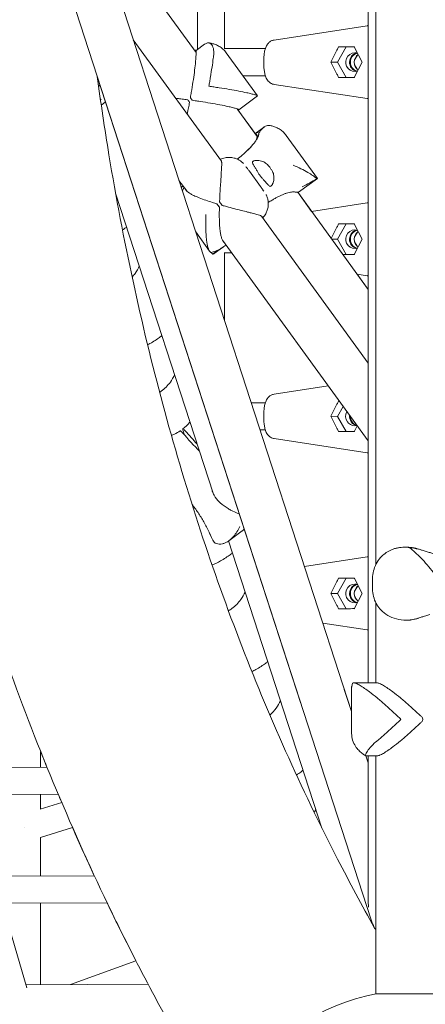
# Model space of a CAD drawing. Units: millimetres. Extents: x -7985 to 9004, y -10291 to 3057.
# Drawn here: x 3906 to 4145, y -711 to -132 of the extents above; entities that cross this region are included whole.
import ezdxf

# ---------------------------------------------------------------- set-up
doc = ezdxf.new("R2010")
doc.units = ezdxf.units.MM
doc.layers.add('BEM', color=7, linetype='Continuous')

# ---------------------------------------------------------------- blocks, each defined once
blk = doc.blocks.new('A$C1f1d8add')
at = {"lineweight": 0}
for p, q in [((4101.36, -538.93), (3920.56, 17.59)), ((4112.94, -661.63), (3892.58, 16.66)), ((4111.24, -71.52), (4111.23, -522.14)), ((4115.64, -452.62), (4115.64, -71.52)), ((4010.66, -149.02), (4010.66, -78.69)), ((4009.86, -150.83), (3962.13, -85.14)), ((4026.66, -148.57), (4026.66, -86.54)), ((4055.78, -143.48), (4110.62, -135.05)), ((4111.24, -135.01), (4111.07, -135.01)), ((4024.75, -214.8), (3972.84, -143.35)), ((4008.8, -149.37), (4010.35, -149.24)), ((4009.9, -149.57), (4014.84, -145.98)), ((4026.41, -148.57), (4050.64, -148.55)), ((4089.14, -156.51), (4092.79, -149.42)), ((4098.23, -147.52), (4093.2, -156.53)), ((4093.81, -147.5), (4098.23, -147.52)), ((4103.06, -147.52), (4098.23, -147.52)), ((4103.21, -147.82), (4107.67, -156.49)), ((4046.06, -176.37), (4027.65, -151.02)), ((4049.72, -157.4), (4049.72, -155.68)), ((4089.14, -156.51), (4093.2, -156.53)), ((4092.79, -163.58), (4089.14, -156.51)), ((4093.2, -156.53), (4098.21, -165.5)), ((4104.86, -152.38), (4103.18, -155.17)), ((4107.67, -156.49), (4103.21, -165.17)), ((4103.2, -158.01), (4104.79, -160.66)), ((3951.58, -165.04), (4071.56, -534.26)), ((4037.48, -164.56), (4050.64, -164.55)), ((3952.26, -169.99), (3953.48, -170.87)), ((4055.8, -169.62), (4110.64, -177.97)), ((4006.47, -177.48), (4007.58, -178.99)), ((4034.93, -184.53), (4046.06, -176.45)), ((4111.24, -178.01), (4111.08, -178.01)), ((3955.21, -180.85), (3953.95, -181.77)), ((4045.8, -200.3), (4033.96, -184.01)), ((4045.15, -199.41), (4034.38, -184.59)), ((4050.13, -194.59), (4045.19, -198.18)), ((4062.94, -199.63), (4081.36, -224.98)), ((4004.3, -232.41), (3999.74, -226.13)), ((4041.28, -220.75), (4047.79, -229.71)), ((4081.35, -225.06), (4070.22, -233.14)), ((4002.15, -229.45), (4001.12, -230.2)), ((4019.84, -410.33), (3962.41, -233.6)), ((4077.84, -244.4), (4069.7, -233.19)), ((4111.24, -290.37), (4069.7, -233.19)), ((4022.09, -239.98), (4023.57, -242.02)), ((4077.84, -244.4), (4110.62, -239.35)), ((4111.24, -239.31), (4111.07, -239.31)), ((4111.24, -333.83), (4048.35, -247.27)), ((4089.4, -260.31), (4092.79, -253.73)), ((4098.23, -251.83), (4093.2, -260.83)), ((4093.81, -251.81), (4098.23, -251.83)), ((4103.06, -251.83), (4098.23, -251.83)), ((4103.21, -252.13), (4107.67, -260.8)), ((4017.82, -267.81), (4009.61, -256.51)), ((4089.77, -260.82), (4093.2, -260.83)), ((4093.2, -260.83), (4098.21, -269.81)), ((4104.86, -256.69), (4103.18, -259.48)), ((4107.67, -260.8), (4103.21, -269.48)), ((4026.24, -265.1), (4020.45, -269.3)), ((4111.24, -379.59), (4025.4, -261.46)), ((4027.43, -264.24), (4026.24, -265.1)), ((4103.2, -262.32), (4104.79, -264.97)), ((4026.41, -268.88), (4030.79, -268.87)), ((4026.66, -308.98), (4026.66, -268.88)), ((4111.24, -290.37), (4104.7, -281.37)), ((4104.7, -281.37), (4110.64, -282.28)), ((4111.24, -282.32), (4111.08, -282.31)), ((4055.78, -352.09), (4087.69, -347.19)), ((4042.31, -357.17), (4050.64, -357.17)), ((4089.14, -365.12), (4092.79, -358.04)), ((4096.48, -359.28), (4093.2, -365.14)), ((4093.81, -356.12), (4094.18, -356.12)), ((4049.72, -366.02), (4049.72, -364.3)), ((4089.14, -365.12), (4093.2, -365.14)), ((4092.79, -372.2), (4089.14, -365.12)), ((4093.2, -365.14), (4098.21, -374.11)), ((4104.79, -370.72), (4103.21, -373.78)), ((4003.03, -376.17), (4002.02, -373.06)), ((4047.51, -373.17), (4050.64, -373.17)), ((4055.8, -378.24), (4110.64, -386.58)), ((4111.24, -386.62), (4111.08, -386.62)), ((4037.03, -432.66), (4029.08, -438.43)), ((4083.99, -607.77), (4028.99, -438.5)), ((4134.12, -442.21), (4132.62, -442.21)), ((4073.66, -453.65), (4110.62, -447.97)), ((4111.23, -447.93), (4111.07, -447.93)), ((4089.14, -469.43), (4092.79, -462.34)), ((4098.23, -460.45), (4093.2, -469.45)), ((4093.81, -460.42), (4098.23, -460.45)), ((4103.06, -460.45), (4098.23, -460.45)), ((4103.21, -460.74), (4107.67, -469.41)), ((4113.72, -461.24), (4113.72, -466.17)), ((4089.14, -469.43), (4093.2, -469.45)), ((4092.79, -476.51), (4089.14, -469.43)), ((4093.2, -469.45), (4098.21, -478.42)), ((4104.86, -465.31), (4103.18, -468.09)), ((4107.67, -469.41), (4103.21, -478.09)), ((4103.2, -470.94), (4104.79, -473.59)), ((4115.64, -522.14), (4115.64, -474.79)), ((4084.46, -486.91), (4110.64, -490.89)), ((4134.09, -485.21), (4133.42, -485.21)), ((4111.23, -490.93), (4111.08, -490.93)), ((4097.15, -525.95), (4101.36, -538.93)), ((4101.36, -524.9), (4101.36, -548.3)), ((4101.44, -526.38), (4101.44, -551.85)), ((4116.37, -522.14), (4102.62, -522.14)), ((3918.26, -571.76), (3918.26, -562.51)), ((4111.23, -569.32), (4109.88, -565.13)), ((4109.88, -565.14), (4111.23, -569.31)), ((4116.07, -565.14), (4109.96, -565.14)), ((4111.23, -565.14), (4111.23, -649.87)), ((4115.64, -705.32), (4115.64, -565.14)), ((3872.23, -571.97), (3921.99, -571.75)), ((3869.86, -587.98), (3928.61, -587.72)), ((3918.26, -596.46), (3918.26, -587.76)), ((3917.9, -596.57), (3930.69, -592.62)), ((3918.16, -613.24), (3937.08, -607.39)), ((3918.26, -635.86), (3918.26, -613.21)), ((3891, -635.98), (3949.89, -635.72)), ((3888.63, -651.99), (3957.44, -651.68)), ((3895.67, -651.96), (3910.18, -701.73)), ((3918.26, -699.95), (3918.26, -651.86)), ((4113.19, -662.37), (4113.9, -664.55)), ((3935.79, -699.87), (3974.38, -685.77)), ((3909.67, -699.98), (3981.62, -699.67)), ((4163.64, -705.32), (4115.64, -705.32))]:
    blk.add_line(p, q, dxfattribs=at)
blk.add_arc((4139.64, -828), 125, 101.06947, 188.15395, dxfattribs=at)
at = {"lineweight": 0, "extrusion": (0, 0, -1)}
for centre, major_axis, ratio, start_param, end_param in [((4111.83, -147.51), (0.96, -12.49), 0.517961, 3.10223, 3.143801), ((4095.83, -149.97), (7.21, 13.63), 0.19099, -1.631557, -1.490492), ((4111.83, -147.51), (-82.66, -0.07), 0.000238, 1.350983, 1.464232), ((4103.25, -156.52), (-0.03, -5.5), 0.967295, -0.335634, 3.136279), ((4105.54, -156.53), (-0.03, -5.5), 0.967295, 0.216235, 2.925358), ((4103.25, -156.52), (0.03, 5.5), 0.967295, -0.005314, 0.332466), ((4095.83, -163.07), (-7.22, 13.62), 0.190026, -1.648955, -1.50789), ((4002.18, -181.76), (12.64, -17.39), 0.187577, -1.614381, -1.527214), ((4026.09, -238.63), (-12.64, 17.39), 0.187571, -1.629542, -1.512051), ((4111.83, -251.81), (0.96, -12.49), 0.517961, 3.10223, 3.143801), ((4095.83, -254.28), (7.21, 13.63), 0.19099, -1.631557, -1.490492), ((4111.83, -251.81), (-82.66, -0.07), 0.000238, 1.350983, 1.464232), ((4103.25, -260.83), (-0.03, -5.5), 0.967295, -0.335634, 3.136279), ((4105.54, -260.84), (-0.03, -5.5), 0.967295, 0.216235, 2.925358), ((4103.25, -260.83), (0.03, 5.5), 0.967295, -0.005314, 0.332466), ((4095.83, -358.58), (7.21, 13.63), 0.19099, -1.631557, -1.490492), ((4111.83, -356.12), (-82.66, -0.07), 0.000238, 1.350983, 1.355566), ((4103.25, -365.14), (-0.03, -5.5), 0.967295, -0.261048, 2.103811), ((4105.54, -365.15), (-0.03, -5.5), 0.967295, 0.216235, 1.687749), ((3991.23, -334.32), (-52.9, 72.81), 0.187577, -2.21045, -2.01886), ((4095.83, -371.69), (-7.22, 13.62), 0.190026, -1.648955, -1.50789), ((4111.83, -460.43), (0.96, -12.49), 0.517961, 3.10223, 3.143801), ((4095.83, -462.89), (7.21, 13.63), 0.19099, -1.631557, -1.490492), ((4111.83, -460.43), (-82.66, -0.07), 0.000238, 1.350983, 1.464232), ((4103.25, -469.45), (-0.03, -5.5), 0.967295, -0.335634, 3.136279), ((4103.25, -469.45), (0.03, 5.5), 0.967295, -0.005314, 0.332466), ((4105.54, -469.46), (-0.03, -5.5), 0.967295, 0.216235, 2.925358), ((4095.83, -475.99), (-7.22, 13.62), 0.190026, -1.648955, -1.50789), ((3910.26, -607.31), (-1.21, 8), 0.217042, -1.546323, -1.526862)]:
    blk.add_ellipse(centre, major_axis=major_axis, ratio=ratio, start_param=start_param, end_param=end_param, dxfattribs=at)
at = {"lineweight": 0}
for centre, major_axis, ratio, start_param, end_param in [((4029.36, -147.57), (81.78, 12.56), 0.006279, 0.041093, 0.078248), ((4106.75, -148.29), (-6.51, 11.6), 0.217839, 1.381258, 1.409074), ((4106.04, -156.54), (0.03, 5.5), 0.967295, 0.265335, 2.876258), ((4108.33, -156.55), (-0.03, -5.5), 0.967295, -2.543432, -0.597452), ((4111.83, -165.51), (-82.66, -0.07), 0.000238, -1.464232, -1.350983), ((4106.75, -164.73), (6.5, 11.61), 0.219055, -4.553098, -4.525283), ((4003.77, -180.6), (-12.64, 17.39), 0.187577, -1.614379, -1.527212), ((4111.83, -165.51), (-0.94, -12.49), 0.518135, -0.039386, -0.000925), ((4029.36, -165.57), (81.78, -12.43), 0.00581, -0.078329, -0.039596), ((4027.68, -237.48), (12.64, -17.39), 0.187571, -1.629542, -1.512051), ((4029.36, -251.88), (81.78, 12.56), 0.006279, 0.041093, 0.078248), ((4106.75, -252.6), (-6.51, 11.6), 0.217839, 1.381258, 1.409074), ((4106.04, -260.84), (0.03, 5.5), 0.967295, 0.265335, 2.876258), ((4108.33, -260.86), (-0.03, -5.5), 0.967295, -2.543432, -0.597452), ((4111.83, -269.81), (-82.66, -0.07), 0.000238, -1.464232, -1.381739), ((4106.75, -269.04), (6.5, 11.61), 0.219055, -4.553098, -4.525283), ((4111.83, -269.81), (-0.94, -12.49), 0.518135, -0.039386, -0.000925), ((4029.36, -269.88), (81.78, -12.43), 0.00581, -0.078329, -0.039596), ((4106.04, -365.15), (-0.03, -5.5), 0.967295, -1.57089, -0.271873), ((3992.82, -333.17), (52.9, -72.81), 0.187577, -1.122733, -0.989555), ((4111.83, -374.12), (-82.66, -0.07), 0.000238, -1.464232, -1.350983), ((4106.75, -373.35), (6.5, 11.61), 0.219055, -4.553098, -4.525283), ((4111.83, -374.12), (-0.94, -12.49), 0.518135, -0.039386, -0.000925), ((4029.36, -374.19), (81.78, -12.43), 0.00581, -0.078329, -0.039596), ((4029.36, -460.5), (81.78, 12.56), 0.006279, 0.041093, 0.078248), ((4106.75, -461.21), (-6.51, 11.6), 0.217839, 1.381258, 1.409074), ((4106.04, -469.46), (0.03, 5.5), 0.967295, 0.265335, 2.876258), ((4108.33, -469.47), (-0.03, -5.5), 0.967295, -2.543432, -0.597452), ((4111.83, -478.43), (-82.66, -0.07), 0.000238, -1.464232, -1.350983), ((4106.75, -477.66), (6.5, 11.61), 0.219055, -4.553098, -4.525283), ((4111.83, -478.43), (-0.94, -12.49), 0.518135, -0.039386, -0.000925), ((4029.36, -478.5), (81.78, -12.43), 0.00581, -0.078329, -0.039596), ((4139.27, -543.64), (0, 21.5), 0.187577, -1.614379, -1.527212), ((4124.68, -654.24), (-3.67, 23.21), 0.55754, 1.294032, 1.482726)]:
    blk.add_ellipse(centre, major_axis=major_axis, ratio=ratio, start_param=start_param, end_param=end_param, dxfattribs=at)
for points, knots in [([(3807.61, -64.96), (3811.67, -121.94), (3818.21, -177.78), (3836.25, -286.97), (3847.75, -340.33), (3875.71, -444.35), (3892.17, -495.01), (3930.01, -593.42), (3951.39, -641.18), (3990.94, -717.89), (4007.73, -747.74), (4025.58, -776.87)], [4.4066709, 4.4066709, 4.4066709, 4.4066709, 4.4636878, 4.4636878, 4.5207047, 4.5207047, 4.5777216, 4.5777216, 4.6347386, 4.6347386, 4.6724265, 4.6724265, 4.6724265, 4.6724265]), ([(4055.78, -143.48), (4055.16, -143.57), (4054.59, -143.77), (4053.54, -144.3), (4053.09, -144.65), (4052.25, -145.44), (4051.92, -145.89), (4051.18, -147.05), (4050.91, -147.72), (4050.44, -149.16), (4050.26, -149.92), (4049.97, -151.52), (4049.87, -152.35), (4049.75, -154.02), (4049.72, -154.85), (4049.72, -155.68)], [-1.081831, -1.081831, -1.081831, -1.081831, -0.99113, -0.99113, -0.883759, -0.883759, -0.734777, -0.734777, -0.468765, -0.468765, -0.170666, -0.170666, 0.127432, 0.127432, 0.408661, 0.408661, 0.408661, 0.408661]), ([(4006.47, -177.48), (4006.57, -176.93), (4006.67, -176.37), (4006.94, -174.81), (4007.11, -173.8), (4007.62, -170.75), (4007.93, -168.73), (4008.5, -164.82), (4008.76, -162.94), (4009.19, -159.45), (4009.37, -157.84), (4009.6, -155.45), (4009.68, -154.52), (4009.8, -152.83), (4009.84, -152.08), (4009.86, -151.17), (4009.86, -150.9), (4009.85, -150.44), (4009.84, -150.25), (4009.81, -149.99), (4009.79, -149.9), (4009.77, -149.84)], [1.358018, 1.358018, 1.358018, 1.358018, 3.024676, 3.024676, 6.049353, 6.049353, 12.098706, 12.098706, 18.148059, 18.148059, 24.197412, 24.197412, 28.306279, 28.306279, 32.415147, 32.415147, 34.46958, 34.46958, 36.524014, 36.524014, 38.141805, 38.141805, 38.141805, 38.141805]), ([(4020.21, -152.22), (4020.38, -150.81), (4020.29, -149.52), (4019.73, -147.31), (4019.26, -146.45), (4018.08, -145.31), (4017.37, -145.08), (4016.04, -145.26), (4015.45, -145.54), (4014.84, -145.98)], [0, 0, 0, 0, 5.237349, 5.237349, 10.658881, 10.658881, 16.326735, 16.326735, 20.632309, 20.632309, 20.632309, 20.632309]), ([(4017.23, -145.17), (4017.85, -145.24), (4018.5, -145.35), (4019.85, -145.66), (4020.55, -145.87), (4021.99, -146.43), (4022.74, -146.78), (4024.23, -147.67), (4024.97, -148.21), (4026.39, -149.48), (4027.06, -150.21), (4027.65, -151.02)], [-15.679878, -15.679878, -15.679878, -15.679878, -14.573898, -14.573898, -13.467918, -13.467918, -12.361938, -12.361938, -11.255958, -11.255958, -10.149978, -10.149978, -10.149978, -10.149978]), ([(4017.36, -170.73), (4017.53, -169.82), (4017.69, -168.89), (4018.02, -167.02), (4018.18, -166.08), (4018.65, -163.25), (4018.95, -161.36), (4019.49, -157.69), (4019.74, -155.92), (4020.04, -153.56), (4020.13, -152.88), (4020.21, -152.22)], [0, 0, 0, 0, 2.798937, 2.798937, 5.597873, 5.597873, 11.195746, 11.195746, 16.793619, 16.793619, 19.148335, 19.148335, 19.148335, 19.148335]), ([(4049.72, -157.4), (4049.72, -158.28), (4049.75, -159.16), (4049.89, -160.88), (4050, -161.71), (4050.29, -163.31), (4050.47, -164.07), (4051, -165.59), (4051.3, -166.35), (4052.18, -167.53), (4052.46, -167.87), (4053.33, -168.65), (4054.01, -169.12), (4055.19, -169.5), (4055.49, -169.58), (4055.8, -169.62)], [-0.408661, -0.408661, -0.408661, -0.408661, -0.109941, -0.109941, 0.18878, 0.18878, 0.4875, 0.4875, 0.786221, 0.786221, 0.894781, 0.894781, 1.039715, 1.039715, 1.084942, 1.084942, 1.084942, 1.084942]), ([(3951.56, -164.89), (3953.67, -180.4), (3955.99, -195.79), (3966.84, -261.38), (3977.41, -310.34), (4002.99, -405.47), (4017.99, -451.63), (4052.35, -541.04), (4071.71, -584.29), (4100.26, -639.71), (4107.52, -653.2), (4115.01, -666.54)], [4.4465546, 4.4465546, 4.4465546, 4.4465546, 4.4638266, 4.4638266, 4.5207411, 4.5207411, 4.5776556, 4.5776556, 4.6345702, 4.6345702, 4.6531797, 4.6531797, 4.6531797, 4.6531797]), ([(4046.06, -176.45), (4046.09, -176.43), (4046.09, -176.39), (4045.99, -176.3), (4045.9, -176.25), (4045.63, -176.12), (4045.45, -176.05), (4045.02, -175.9), (4044.77, -175.82), (4043.89, -175.56), (4043.17, -175.36), (4041.53, -174.95), (4040.61, -174.74), (4038.27, -174.22), (4036.69, -173.9), (4033.23, -173.23), (4031.36, -172.89), (4027.47, -172.23), (4025.45, -171.9), (4022.4, -171.44), (4021.38, -171.29), (4019.35, -171), (4018.35, -170.86), (4017.36, -170.73)], [108.830896, 108.830896, 108.830896, 108.830896, 110.885329, 110.885329, 112.939763, 112.939763, 114.994197, 114.994197, 117.048631, 117.048631, 121.157498, 121.157498, 125.266366, 125.266366, 131.315719, 131.315719, 137.365072, 137.365072, 143.414424, 143.414424, 146.439101, 146.439101, 149.463777, 149.463777, 149.463777, 149.463777]), ([(3997.87, -177.79), (3998.6, -177.87), (3999.32, -177.95), (4001.11, -178.16), (4002.16, -178.29), (4003.76, -178.49), (4004.33, -178.56), (4004.89, -178.63)], [141.323772, 141.323772, 141.323772, 141.323772, 143.381879, 143.381879, 146.406555, 146.406555, 148.073214, 148.073214, 148.073214, 148.073214]), ([(4034.38, -184.59), (4034.5, -184.59), (4034.61, -184.59), (4034.81, -184.58), (4034.89, -184.56), (4034.97, -184.51), (4034.96, -184.47), (4034.87, -184.38), (4034.77, -184.33), (4034.51, -184.21), (4034.33, -184.14), (4033.9, -183.99), (4033.64, -183.9), (4032.77, -183.64), (4032.04, -183.44), (4030.4, -183.04), (4029.49, -182.82), (4027.15, -182.31), (4025.56, -181.98), (4022.11, -181.32), (4020.24, -180.98), (4016.35, -180.31), (4014.32, -179.98), (4011.27, -179.52), (4010.25, -179.37), (4008.68, -179.15), (4008.13, -179.07), (4007.58, -178.99)], [105.357032, 105.357032, 105.357032, 105.357032, 106.730791, 106.730791, 108.802017, 108.802017, 110.856451, 110.856451, 112.910885, 112.910885, 114.965319, 114.965319, 117.019752, 117.019752, 121.12862, 121.12862, 125.237487, 125.237487, 131.28684, 131.28684, 137.336193, 137.336193, 143.385546, 143.385546, 146.410222, 146.410222, 148.076881, 148.076881, 148.076881, 148.076881]), ([(3955.21, -180.85), (3955.34, -180.75), (3955.48, -180.65), (3955.88, -180.34), (3956.14, -180.12), (3956.4, -179.89)], [84.090664, 84.090664, 84.090664, 84.090664, 84.781989, 84.781989, 86.165713, 86.165713, 86.165713, 86.165713]), ([(4005.99, -180.15), (4005.88, -180.7), (4005.78, -181.26), (4005.47, -182.85), (4005.27, -183.88), (4004.91, -185.64), (4004.77, -186.36), (4004.62, -187.08)], [1.358018, 1.358018, 1.358018, 1.358018, 3.024676, 3.024676, 6.049353, 6.049353, 8.10731, 8.10731, 8.10731, 8.10731]), ([(4052.52, -193.78), (4052.32, -193.76), (4052.12, -193.76), (4051.09, -193.91), (4050.23, -194.42), (4048.85, -195.7), (4048.36, -196.25), (4047.5, -197.31), (4047.13, -197.79), (4046.76, -198.3)], [14.766813, 14.766813, 14.766813, 14.766813, 16.326735, 16.326735, 22.498005, 22.498005, 25.856364, 25.856364, 28.275805, 28.275805, 28.275805, 28.275805]), ([(4052.52, -193.78), (4053.14, -193.85), (4053.79, -193.95), (4055.14, -194.27), (4055.84, -194.48), (4057.29, -195.04), (4058.03, -195.39), (4059.52, -196.28), (4060.26, -196.82), (4061.68, -198.09), (4062.35, -198.82), (4062.94, -199.63)], [-15.679844, -15.679844, -15.679844, -15.679844, -14.573856, -14.573856, -13.467867, -13.467867, -12.361878, -12.361878, -11.25589, -11.25589, -10.149901, -10.149901, -10.149901, -10.149901]), ([(4045.35, -198.82), (4045.75, -199.36), (4045.87, -199.76), (4045.73, -200.89), (4045.61, -201.37), (4044.99, -202.79), (4044.32, -203.87), (4042.39, -206.25), (4041.11, -207.57), (4038.83, -209.69), (4037.98, -210.44), (4036.14, -212), (4035.15, -212.82), (4034.12, -213.64), (4034.11, -213.65), (4034.1, -213.65)], [8.139624, 8.139624, 8.139624, 8.139624, 17.821351, 17.821351, 22.662215, 22.662215, 30.05817, 30.05817, 37.448447, 37.448447, 41.403925, 41.403925, 45.512785, 45.512785, 45.543277, 45.543277, 45.543277, 45.543277]), ([(4038.59, -209.94), (4038.6, -209.93), (4038.6, -209.93), (4039.43, -209.16), (4040.23, -208.4), (4041.35, -207.28), (4041.7, -206.92), (4042.34, -206.25), (4042.62, -205.93), (4043.07, -205.41), (4043.24, -205.21), (4043.56, -204.82), (4043.71, -204.63), (4044.06, -204.19), (4044.24, -203.94), (4044.81, -203.14), (4045.17, -202.6), (4045.5, -202.05)], [-0.015746, -0.015746, -0.015746, -0.015746, 0, 0, 4.129141, 4.129141, 6.11886, 6.11886, 7.833332, 7.833332, 8.937407, 8.937407, 9.973904, 9.973904, 11.321445, 11.321445, 14.26187, 14.26187, 14.26187, 14.26187]), ([(4046.76, -198.3), (4046.27, -198.03), (4045.83, -197.98), (4045.19, -198.11), (4045.01, -198.29), (4045.06, -198.45)], [0.749205, 0.749205, 0.749205, 0.749205, 6.004067, 6.004067, 11.486576, 11.486576, 11.486576, 11.486576]), ([(4045.15, -199.41), (4045.15, -199.36), (4045.15, -199.32), (4045.14, -199.05), (4045.13, -198.86), (4045.1, -198.6), (4045.08, -198.51), (4045.06, -198.45)], [34.097246, 34.097246, 34.097246, 34.097246, 34.46958, 34.46958, 36.524014, 36.524014, 38.141805, 38.141805, 38.141805, 38.141805]), ([(4045.5, -202.05), (4045.84, -201.5), (4046.11, -200.98), (4046.4, -200.26), (4046.48, -200.05), (4046.59, -199.69), (4046.63, -199.54), (4046.69, -199.25), (4046.72, -199.1), (4046.76, -198.73), (4046.77, -198.51), (4046.76, -198.31), (4046.76, -198.31), (4046.76, -198.3)], [0, 0, 0, 0, 2.97804, 2.97804, 4.292372, 4.292372, 5.236457, 5.236457, 6.232759, 6.232759, 7.760343, 7.760343, 7.770692, 7.770692, 7.770692, 7.770692]), ([(4037.8, -216.14), (4037.67, -216.02), (4037.54, -215.9), (4037.24, -215.64), (4037.07, -215.5), (4036.64, -215.16), (4036.38, -214.96), (4035.55, -214.4), (4035.07, -214.04), (4033.18, -213.28), (4032.51, -213.03), (4030.85, -212.72), (4030.09, -212.61), (4028.49, -212.63), (4027.75, -212.68), (4026.05, -213.01), (4025.04, -213.32), (4024.03, -213.8)], [-24.26146, -24.26146, -24.26146, -24.26146, -23.612752, -23.612752, -22.964044, -22.964044, -22.315336, -22.315336, -21.666628, -21.666628, -21.415969, -21.415969, -21.266417, -21.266417, -21.167083, -21.167083, -21.060242, -21.060242, -21.060242, -21.060242]), ([(4024.36, -214.25), (4024.38, -214.27), (4024.41, -214.29), (4024.51, -214.37), (4024.58, -214.46), (4024.68, -214.63), (4024.72, -214.71), (4024.79, -214.89), (4024.82, -214.99), (4024.89, -215.26), (4024.92, -215.43), (4024.96, -215.86), (4024.97, -216.11), (4024.98, -216.93), (4024.95, -217.54), (4024.84, -219.11), (4024.75, -220.08), (4024.7, -221.15)], [6.498105, 6.498105, 6.498105, 6.498105, 6.852332, 6.852332, 8.045929, 8.045929, 8.91781, 8.91781, 9.815368, 9.815368, 11.153719, 11.153719, 12.720503, 12.720503, 15.749389, 15.749389, 19.562374, 19.562374, 19.562374, 19.562374]), ([(4045.38, -219.99), (4045.08, -219.43), (4044.78, -218.91), (4044.17, -217.91), (4043.86, -217.45), (4043.34, -216.59), (4043.14, -216.21), (4043.02, -215.71), (4043.02, -215.55), (4043.08, -215.28), (4043.15, -215.17), (4043.31, -215), (4043.39, -214.93), (4043.58, -214.81), (4043.69, -214.76), (4043.99, -214.64), (4044.18, -214.58), (4044.87, -214.42), (4045.44, -214.37), (4047.04, -214.4), (4048.16, -214.58), (4049.96, -215.33), (4050.66, -215.75), (4051.29, -216.32)], [-21.841997, -21.841997, -21.841997, -21.841997, -19.764698, -19.764698, -17.411604, -17.411604, -14.793447, -14.793447, -13.378307, -13.378307, -12.144079, -12.144079, -11.296289, -11.296289, -10.466544, -10.466544, -9.286916, -9.286916, -6.725666, -6.725666, -2.685417, -2.685417, 0, 0, 0, 0]), ([(4039.22, -218.09), (4039.22, -218.09), (4039.25, -218.13), (4039.35, -218.27), (4039.43, -218.37), (4039.63, -218.63), (4039.75, -218.79), (4040.02, -219.13), (4040.17, -219.32), (4040.5, -219.74), (4040.68, -219.97), (4040.9, -220.24), (4040.93, -220.28), (4040.96, -220.32)], [-17.583325, -17.583325, -17.583325, -17.583325, -16.650746, -16.650746, -15.541584, -15.541584, -14.432421, -14.432421, -13.323259, -13.323259, -12.214097, -12.214097, -12.037514, -12.037514, -12.037514, -12.037514]), ([(4040.96, -220.32), (4040.98, -220.35), (4041.01, -220.38), (4041.05, -220.44), (4041.07, -220.47), (4041.12, -220.52), (4041.14, -220.55), (4041.18, -220.61), (4041.2, -220.64), (4041.24, -220.69), (4041.26, -220.72), (4041.28, -220.75)], [11.156208, 11.156208, 11.156208, 11.156208, 11.1802321, 11.1802321, 11.2042562, 11.2042562, 11.2282803, 11.2282803, 11.2523044, 11.2523044, 11.2763285, 11.2763285, 11.2763285, 11.2763285]), ([(4049.78, -226.04), (4049.71, -225.97), (4049.64, -225.9), (4049.19, -225.42), (4048.81, -224.98), (4048.07, -224.08), (4047.71, -223.62), (4047.05, -222.71), (4046.72, -222.22), (4046.09, -221.25), (4045.8, -220.75), (4045.48, -220.17), (4045.43, -220.08), (4045.38, -219.99)], [23.819617, 23.819617, 23.819617, 23.819617, 24.128362, 24.128362, 25.820994, 25.820994, 27.513626, 27.513626, 29.206258, 29.206258, 30.89889, 30.89889, 31.207635, 31.207635, 31.207635, 31.207635]), ([(4051.29, -216.32), (4051.66, -216.66), (4052.02, -217.03), (4052.75, -217.84), (4053.12, -218.3), (4053.45, -218.75), (4053.78, -219.21), (4054.1, -219.7), (4054.65, -220.65), (4054.88, -221.11), (4055.09, -221.56)], [51.833381, 51.833381, 51.833381, 51.833381, 53.330531, 53.330531, 55.027252, 55.027252, 55.027252, 56.723973, 56.723973, 58.221123, 58.221123, 58.221123, 58.221123]), ([(4080.95, -225.11), (4079.57, -223.95), (4077.7, -222.67), (4073.15, -219.98), (4070.18, -218.49), (4067.06, -217.27), (4067.05, -217.27), (4067.05, -217.27)], [0.327431, 0.327431, 0.327431, 0.327431, 9.239089, 9.239089, 20.569849, 20.569849, 20.578667, 20.578667, 20.578667, 20.578667]), ([(4024.7, -221.15), (4024.66, -221.86), (4024.62, -222.58), (4024.5, -224.54), (4024.41, -225.89), (4024.23, -228.7), (4024.13, -230.16), (4023.95, -233.13), (4023.87, -234.64), (4023.75, -237.03), (4023.71, -237.94), (4023.68, -238.82)], [78.206785, 78.206785, 78.206785, 78.206785, 80.604447, 80.604447, 84.781989, 84.781989, 88.959532, 88.959532, 93.137075, 93.137075, 95.728147, 95.728147, 95.728147, 95.728147]), ([(4055.09, -221.56), (4055.47, -222.39), (4055.65, -223.26), (4055.76, -225.1), (4055.62, -226.07), (4055.26, -227.38), (4055.09, -227.83), (4054.81, -228.43), (4054.7, -228.62), (4054.49, -228.95), (4054.39, -229.08), (4054.22, -229.28), (4054.15, -229.35), (4054.01, -229.47), (4053.94, -229.52), (4053.76, -229.62), (4053.66, -229.66), (4053.31, -229.7), (4053.07, -229.61), (4052.45, -229.13), (4052.05, -228.65), (4051.06, -227.47), (4050.48, -226.77), (4049.78, -226.04)], [-22.021755, -22.021755, -22.021755, -22.021755, -19.103757, -19.103757, -15.576295, -15.576295, -13.529574, -13.529574, -12.388318, -12.388318, -11.392538, -11.392538, -10.695092, -10.695092, -9.997088, -9.997088, -8.994381, -8.994381, -6.628787, -6.628787, -3.312188, -3.312188, 0, 0, 0, 0]), ([(4072.4, -230.01), (4072.4, -230.01), (4072.41, -230.01), (4075.32, -228.54), (4078.2, -226.87), (4080.95, -225.11)], [-0.012412, -0.012412, -0.012412, -0.012412, 0, 0, 10.129365, 10.129365, 10.129365, 10.129365]), ([(4080.95, -225.11), (4081.01, -225.11), (4081.06, -225.11), (4081.23, -225.1), (4081.31, -225.09), (4081.35, -225.06)], [105.989634, 105.989634, 105.989634, 105.989634, 106.759669, 106.759669, 108.830896, 108.830896, 108.830896, 108.830896]), ([(4002.4, -229.8), (4002.02, -229.87), (4001.71, -229.94), (4001.3, -230.09), (4001.16, -230.16), (4001.07, -230.24)], [3.79696, 3.79696, 3.79696, 3.79696, 6.721533, 6.721533, 8.956747, 8.956747, 8.956747, 8.956747]), ([(4002.77, -230.31), (4002.76, -230.33), (4002.74, -230.36), (4002.32, -231.06), (4002.01, -231.72), (4001.76, -232.36)], [52.1729052, 52.1729052, 52.1729052, 52.1729052, 52.2016913, 52.2016913, 52.9172714, 52.9172714, 52.9172714, 52.9172714]), ([(4006.8, -234.16), (4005.56, -233.45), (4004.62, -232.82), (4003.86, -231.91), (4003.72, -231.69), (4003.62, -231.47)], [0, 0, 0, 0, 5.963752, 5.963752, 7.741001, 7.741001, 7.741001, 7.741001]), ([(4047.79, -229.71), (4047.81, -229.74), (4047.83, -229.77), (4047.87, -229.82), (4047.89, -229.85), (4047.93, -229.91), (4047.96, -229.94), (4048, -230), (4048.02, -230.03), (4048.06, -230.09), (4048.08, -230.12), (4048.1, -230.15)], [6.1282402, 6.1282402, 6.1282402, 6.1282402, 6.1522643, 6.1522643, 6.1762884, 6.1762884, 6.2003125, 6.2003125, 6.2243366, 6.2243366, 6.2483607, 6.2483607, 6.2483607, 6.2483607]), ([(4049.68, -232.5), (4049.68, -232.49), (4049.65, -232.45), (4049.56, -232.32), (4049.48, -232.21), (4049.3, -231.94), (4049.19, -231.77), (4048.94, -231.41), (4048.81, -231.21), (4048.51, -230.76), (4048.35, -230.53), (4048.16, -230.23), (4048.13, -230.19), (4048.1, -230.15)], [54.154604, 54.154604, 54.154604, 54.154604, 55.085471, 55.085471, 56.199424, 56.199424, 57.313377, 57.313377, 58.427329, 58.427329, 59.541282, 59.541282, 59.724368, 59.724368, 59.724368, 59.724368]), ([(4022.09, -239.98), (4021.25, -239.73), (4020.4, -239.47), (4018.17, -238.78), (4016.8, -238.33), (4014.16, -237.41), (4012.88, -236.94), (4010.51, -235.98), (4009.41, -235.5), (4007.87, -234.75), (4007.32, -234.46), (4006.8, -234.16)], [1.586471, 1.586471, 1.586471, 1.586471, 4.177543, 4.177543, 8.355086, 8.355086, 12.532628, 12.532628, 16.710171, 16.710171, 19.107833, 19.107833, 19.107833, 19.107833]), ([(4051.1, -234.45), (4051.17, -234.6), (4051.24, -234.76), (4051.4, -235.13), (4051.48, -235.33), (4051.67, -235.84), (4051.78, -236.14), (4052.05, -237.11), (4052.26, -237.68), (4052.39, -239.71), (4052.42, -240.43), (4052.21, -242.1), (4052.07, -242.86), (4051.57, -244.38), (4051.29, -245.06), (4050.45, -246.58), (4049.85, -247.44), (4049.07, -248.26)], [47.476881, 47.476881, 47.476881, 47.476881, 48.125358, 48.125358, 48.773834, 48.773834, 49.422311, 49.422311, 50.070787, 50.070787, 50.320498, 50.320498, 50.47002, 50.47002, 50.569434, 50.569434, 50.676892, 50.676892, 50.676892, 50.676892]), ([(4052.36, -239.17), (4053.1, -238.7), (4053.84, -238.24), (4055.18, -237.45), (4055.78, -237.09), (4056.96, -236.43), (4057.53, -236.12), (4058.66, -235.54), (4059.24, -235.25), (4060.38, -234.72), (4060.94, -234.47), (4062.05, -234.03), (4062.59, -233.84), (4063.64, -233.5), (4064.15, -233.36), (4065.13, -233.14), (4065.6, -233.06), (4066.5, -232.96), (4066.93, -232.94), (4067.66, -232.96), (4067.96, -232.99), (4068.24, -233.03)], [46.66849, 46.66849, 46.66849, 46.66849, 49.250222, 49.250222, 51.455217, 51.455217, 53.660212, 53.660212, 55.957748, 55.957748, 58.255285, 58.255285, 60.552821, 60.552821, 62.850358, 62.850358, 65.147894, 65.147894, 67.445431, 67.445431, 69.228644, 69.228644, 69.228644, 69.228644]), ([(4068.24, -233.03), (4068.41, -233.06), (4068.56, -233.08), (4069, -233.14), (4069.26, -233.17), (4069.69, -233.2), (4069.86, -233.2), (4070.11, -233.19), (4070.19, -233.17), (4070.22, -233.14)], [101.584475, 101.584475, 101.584475, 101.584475, 102.588337, 102.588337, 104.659564, 104.659564, 106.730791, 106.730791, 108.802017, 108.802017, 108.802017, 108.802017]), ([(4026.16, -262.49), (4026.01, -262.35), (4025.87, -262.19), (4025.46, -261.62), (4025.22, -261.13), (4024.79, -260), (4024.61, -259.36), (4024.3, -258), (4024.17, -257.27), (4023.91, -255.46), (4023.79, -254.27), (4023.62, -251.71), (4023.57, -250.36), (4023.51, -247.56), (4023.51, -246.12), (4023.53, -243.79), (4023.55, -242.9), (4023.57, -242.02)], [70.772968, 70.772968, 70.772968, 70.772968, 72.110042, 72.110042, 74.94151, 74.94151, 77.772978, 77.772978, 80.604447, 80.604447, 84.781989, 84.781989, 88.959532, 88.959532, 93.137075, 93.137075, 95.728147, 95.728147, 95.728147, 95.728147]), ([(4025.16, -240.87), (4026.02, -241.11), (4026.89, -241.35), (4029.2, -241.98), (4030.66, -242.36), (4033.54, -243.11), (4034.96, -243.47), (4037.69, -244.17), (4039, -244.5), (4040.9, -244.99), (4041.6, -245.17), (4042.28, -245.36)], [1.586471, 1.586471, 1.586471, 1.586471, 4.177543, 4.177543, 8.355086, 8.355086, 12.532628, 12.532628, 16.710171, 16.710171, 19.107833, 19.107833, 19.107833, 19.107833]), ([(4018.56, -268.55), (4018.29, -268.37), (4018.03, -268.11), (4017.52, -267.39), (4017.27, -266.9), (4016.84, -265.78), (4016.66, -265.14), (4016.35, -263.77), (4016.22, -263.04), (4015.97, -261.24), (4015.85, -260.04), (4015.67, -257.49), (4015.62, -256.13), (4015.56, -253.33), (4015.56, -251.89), (4015.59, -249.02), (4015.63, -247.58), (4015.67, -246.2)], [69.730751, 69.730751, 69.730751, 69.730751, 72.110042, 72.110042, 74.94151, 74.94151, 77.772978, 77.772978, 80.604447, 80.604447, 84.781989, 84.781989, 88.959532, 88.959532, 93.137075, 93.137075, 97.314618, 97.314618, 97.314618, 97.314618]), ([(4042.28, -245.36), (4043.9, -245.79), (4045.3, -246.09), (4046.93, -246.56), (4047.37, -246.72), (4047.88, -246.96), (4048.02, -247.04), (4048.23, -247.18), (4048.31, -247.24), (4048.45, -247.36), (4048.51, -247.42), (4048.65, -247.59), (4048.7, -247.69), (4048.74, -247.8), (4048.74, -247.81), (4048.74, -247.81)], [0, 0, 0, 0, 5.963752, 5.963752, 8.773433, 8.773433, 9.994959, 9.994959, 10.860461, 10.860461, 11.753859, 11.753859, 13.068134, 13.068134, 13.148947, 13.148947, 13.148947, 13.148947]), ([(3968.9, -253.56), (3968.47, -253.9), (3968.01, -254.25), (3967.18, -254.87), (3966.85, -255.12), (3966.49, -255.37)], [151.004672, 151.004672, 151.004672, 151.004672, 153.472601, 153.472601, 155.083032, 155.083032, 155.083032, 155.083032]), ([(4026.24, -265.1), (4025.55, -265.6), (4024.85, -266.06), (4022.19, -267.6), (4020.28, -268.32), (4018.56, -268.55)], [10.259333, 10.259333, 10.259333, 10.259333, 13.405441, 13.405441, 21.94143, 21.94143, 21.94143, 21.94143]), ([(4020.45, -269.3), (4020.28, -269.43), (4020.11, -269.51), (4019.88, -269.56), (4019.82, -269.57), (4019.76, -269.57)], [40.632882, 40.632882, 40.632882, 40.632882, 42.704108, 42.704108, 43.474143, 43.474143, 43.474143, 43.474143]), ([(3976.38, -276.6), (3975.7, -278.16), (3974.85, -279.62), (3973.34, -281.7), (3972.76, -282.4), (3972.16, -283.07)], [3.5219935, 3.5219935, 3.5219935, 3.5219935, 3.736243, 3.736243, 3.8530902, 3.8530902, 3.8530902, 3.8530902]), ([(3989.69, -317.56), (3989.26, -317.9), (3988.8, -318.26), (3986.73, -319.8), (3984.87, -321.08), (3982.21, -322.55), (3981.75, -322.79), (3981.28, -323.03)], [151.004009, 151.004009, 151.004009, 151.004009, 153.472601, 153.472601, 161.246564, 161.246564, 162.851579, 162.851579, 162.851579, 162.851579]), ([(3997.18, -340.6), (3996.49, -342.16), (3995.65, -343.62), (3993.15, -347.05), (3991.33, -348.86), (3989, -350.59), (3988.68, -350.81), (3988.37, -351.02)], [3.5219675, 3.5219675, 3.5219675, 3.5219675, 3.736243, 3.736243, 4.0674408, 4.0674408, 4.1179289, 4.1179289, 4.1179289, 4.1179289]), ([(4055.78, -352.09), (4055.16, -352.19), (4054.59, -352.39), (4053.54, -352.92), (4053.09, -353.26), (4052.25, -354.06), (4051.92, -354.5), (4051.18, -355.66), (4050.91, -356.34), (4050.44, -357.77), (4050.26, -358.54), (4049.97, -360.14), (4049.87, -360.97), (4049.75, -362.64), (4049.72, -363.46), (4049.72, -364.3)], [-1.081831, -1.081831, -1.081831, -1.081831, -0.99113, -0.99113, -0.883759, -0.883759, -0.734777, -0.734777, -0.468765, -0.468765, -0.170666, -0.170666, 0.127432, 0.127432, 0.408661, 0.408661, 0.408661, 0.408661]), ([(4006.21, -368.39), (4006.14, -368.49), (4006.06, -368.58), (4004.84, -370.09), (4003.5, -371.41), (4002.01, -372.58)], [49.605418, 49.605418, 49.605418, 49.605418, 50.02611, 50.02611, 56.447471, 56.447471, 56.447471, 56.447471]), ([(4049.72, -366.02), (4049.72, -366.9), (4049.75, -367.78), (4049.89, -369.49), (4050, -370.32), (4050.29, -371.92), (4050.47, -372.68), (4051, -374.2), (4051.3, -374.96), (4052.18, -376.15), (4052.46, -376.48), (4053.33, -377.27), (4054.01, -377.73), (4055.19, -378.12), (4055.49, -378.19), (4055.8, -378.24)], [-0.408661, -0.408661, -0.408661, -0.408661, -0.109941, -0.109941, 0.18878, 0.18878, 0.4875, 0.4875, 0.786221, 0.786221, 0.894781, 0.894781, 1.039715, 1.039715, 1.084942, 1.084942, 1.084942, 1.084942]), ([(4000.43, -373.73), (3999.38, -374.43), (3998.26, -375.07), (3996.52, -375.91), (3995.92, -376.18), (3995.31, -376.42)], [4.098258, 4.098258, 4.098258, 4.098258, 8.360596, 8.360596, 10.541518, 10.541518, 10.541518, 10.541518]), ([(4001.84, -374.81), (4001.69, -374.64), (4001.55, -374.49), (4001.29, -374.23), (4001.17, -374.11), (4000.87, -373.86), (4000.71, -373.76), (4000.52, -373.7), (4000.47, -373.7), (4000.43, -373.73)], [-4.953226, -4.953226, -4.953226, -4.953226, -4.233973, -4.233973, -3.514742, -3.514742, -2.342389, -2.342389, -1.595341, -1.595341, -1.595341, -1.595341]), ([(4002.02, -373.06), (4001.98, -372.94), (4001.96, -372.84), (4001.95, -372.68), (4001.97, -372.63), (4002.04, -372.53), (4002.14, -372.54), (4002.4, -372.67), (4002.58, -372.8), (4002.97, -373.16), (4003.19, -373.39), (4003.43, -373.65)], [-4.953351, -4.953351, -4.953351, -4.953351, -4.23623, -4.23623, -3.519072, -3.519072, -2.346706, -2.346706, -1.173482, -1.173482, 0, 0, 0, 0]), ([(4028.67, -419.44), (4027.06, -418.46), (4025.46, -417.35), (4023.31, -415.38), (4022.66, -414.71), (4021.82, -413.68), (4021.58, -413.36), (4021.19, -412.8), (4021.03, -412.56), (4020.73, -412.08), (4020.58, -411.83), (4020.24, -411.21), (4020.06, -410.83), (4019.7, -410.02), (4019.54, -409.59), (4019.31, -408.84), (4019.22, -408.53), (4019.15, -408.22)], [0, 0, 0, 0, 5.963752, 5.963752, 8.773433, 8.773433, 9.994959, 9.994959, 10.860461, 10.860461, 11.753859, 11.753859, 13.068134, 13.068134, 14.542907, 14.542907, 15.58307, 15.58307, 15.58307, 15.58307]), ([(4007.49, -417.11), (4007.72, -417.4), (4007.96, -417.7), (4009.48, -419.63), (4010.71, -421.36), (4013.05, -424.97), (4014.17, -426.87), (4016.27, -430.77), (4017.25, -432.79), (4018.16, -434.85)], [85.758702, 85.758702, 85.758702, 85.758702, 87.143585, 87.143585, 94.768062, 94.768062, 102.392538, 102.392538, 110.017014, 110.017014, 110.017014, 110.017014]), ([(4035.27, -422.57), (4034.88, -422.43), (4034.5, -422.29), (4032.95, -421.68), (4031.79, -421.16), (4030.02, -420.23), (4029.35, -419.86), (4028.67, -419.44)], [11.142055, 11.142055, 11.142055, 11.142055, 12.532628, 12.532628, 16.710171, 16.710171, 19.107833, 19.107833, 19.107833, 19.107833]), ([(4020.49, -439.34), (4019.42, -437.55), (4018.47, -435.65), (4017.67, -433.7), (4017.67, -433.69), (4017.67, -433.69)], [1.347205, 1.347205, 1.347205, 1.347205, 8.479211, 8.479211, 8.488481, 8.488481, 8.488481, 8.488481]), ([(4020.49, -439.34), (4020.88, -439.65), (4021.32, -439.89), (4022.33, -440.28), (4022.91, -440.39), (4024.11, -440.44), (4024.71, -440.38), (4025.91, -440.11), (4026.49, -439.9), (4027.86, -439.27), (4028.68, -438.76), (4030.29, -437.5), (4031.08, -436.75), (4032.57, -435.08), (4033.27, -434.15), (4034.55, -432.18), (4035.14, -431.15), (4035.65, -430.1)], [69.730751, 69.730751, 69.730751, 69.730751, 72.110042, 72.110042, 74.94151, 74.94151, 77.772978, 77.772978, 80.604447, 80.604447, 84.781989, 84.781989, 88.959532, 88.959532, 93.137075, 93.137075, 97.314618, 97.314618, 97.314618, 97.314618]), ([(4037.03, -432.66), (4037.16, -432.56), (4037.3, -432.46), (4037.7, -432.15), (4037.97, -431.92), (4038.23, -431.69)], [84.090664, 84.090664, 84.090664, 84.090664, 84.781989, 84.781989, 86.17282, 86.17282, 86.17282, 86.17282]), ([(4031.29, -445.56), (4030.86, -445.9), (4030.39, -446.26), (4028.33, -447.8), (4026.46, -449.08), (4022.66, -451.18), (4020.98, -451.98), (4019.23, -452.64)], [151.002683, 151.002683, 151.002683, 151.002683, 153.472601, 153.472601, 161.246564, 161.246564, 166.873266, 166.873266, 166.873266, 166.873266]), ([(4113.72, -461.24), (4113.72, -460.65), (4113.74, -460.05), (4113.92, -458), (4114.2, -456.55), (4115.09, -453.72), (4115.7, -452.35), (4117.26, -449.78), (4118.2, -448.58), (4120.02, -446.79), (4120.88, -446.08), (4122.79, -444.79), (4123.85, -444.2), (4125.58, -443.48), (4126.17, -443.26), (4127.4, -442.88), (4128.03, -442.72), (4129.31, -442.47), (4129.96, -442.37), (4131.28, -442.24), (4131.95, -442.21), (4132.62, -442.21)], [3.535249, 3.535249, 3.535249, 3.535249, 6.049353, 6.049353, 12.098706, 12.098706, 18.148059, 18.148059, 24.197412, 24.197412, 28.306279, 28.306279, 32.415147, 32.415147, 34.46958, 34.46958, 36.524014, 36.524014, 38.578448, 38.578448, 40.632882, 40.632882, 40.632882, 40.632882]), ([(4132.62, -442.21), (4133.29, -442.21), (4133.98, -442.24), (4134.92, -442.33), (4135.18, -442.36), (4135.44, -442.4)], [40.632882, 40.632882, 40.632882, 40.632882, 42.704108, 42.704108, 43.474143, 43.474143, 43.474143, 43.474143]), ([(4134.12, -442.21), (4134.8, -442.21), (4135.48, -442.24), (4136.86, -442.38), (4137.56, -442.48), (4138.95, -442.75), (4139.65, -442.93), (4140.67, -443.23), (4141, -443.34), (4141.33, -443.46)], [40.632882, 40.632882, 40.632882, 40.632882, 42.704108, 42.704108, 44.775335, 44.775335, 46.846562, 46.846562, 47.850424, 47.850424, 47.850424, 47.850424]), ([(4135.44, -442.4), (4137.2, -442.59), (4138.99, -442.94), (4140.77, -443.46), (4140.77, -443.46), (4140.77, -443.46)], [0.000954, 0.000954, 0.000954, 0.000954, 10.126701, 10.126701, 10.139108, 10.139108, 10.139108, 10.139108]), ([(4149.56, -456.91), (4149.56, -456.91), (4149.55, -456.91), (4147.27, -454.09), (4144.78, -451.14), (4140.11, -446.28), (4137.83, -444.15), (4135.44, -442.4)], [-0.008911, -0.008911, -0.008911, -0.008911, 0, 0, 11.450308, 11.450308, 20.456079, 20.456079, 20.456079, 20.456079]), ([(4141.33, -443.46), (4141.91, -443.66), (4142.5, -443.86), (4143.84, -444.3), (4144.61, -444.54), (4146.13, -444.99), (4146.88, -445.2), (4148.38, -445.6), (4149.12, -445.79), (4150.56, -446.13), (4151.27, -446.29), (4152.63, -446.58), (4153.3, -446.72), (4154.56, -446.96), (4155.17, -447.07), (4156.3, -447.26), (4156.84, -447.34), (4157.88, -447.5), (4158.39, -447.57), (4159.83, -447.76), (4160.69, -447.86), (4162.14, -448.01), (4162.73, -448.06), (4163.4, -448.11), (4163.59, -448.13), (4163.82, -448.14), (4163.89, -448.14), (4163.95, -448.14)], [2.81186, 2.81186, 2.81186, 2.81186, 4.595073, 4.595073, 6.89261, 6.89261, 9.190146, 9.190146, 11.487683, 11.487683, 13.785219, 13.785219, 16.082756, 16.082756, 18.380292, 18.380292, 20.585287, 20.585287, 22.790282, 22.790282, 27.200272, 27.200272, 31.610262, 31.610262, 33.815257, 33.815257, 35.027522, 35.027522, 35.027522, 35.027522]), ([(4038.77, -468.61), (4038.09, -470.16), (4037.24, -471.62), (4034.74, -475.05), (4032.92, -476.86), (4030.25, -478.84), (4029.59, -479.28), (4028.9, -479.7)], [3.5219156, 3.5219156, 3.5219156, 3.5219156, 3.736243, 3.736243, 4.0674408, 4.0674408, 4.1730213, 4.1730213, 4.1730213, 4.1730213]), ([(4116.9, -477), (4116.75, -476.79), (4116.62, -476.57), (4115.7, -475.06), (4115.09, -473.69), (4114.2, -470.87), (4113.92, -469.41), (4113.74, -467.37), (4113.72, -466.77), (4113.72, -466.17)], [130.244612, 130.244612, 130.244612, 130.244612, 131.28684, 131.28684, 137.336193, 137.336193, 143.385546, 143.385546, 145.89965, 145.89965, 145.89965, 145.89965]), ([(4140.34, -484.18), (4139.68, -484.38), (4139, -484.55), (4137.3, -484.9), (4136.27, -485.06), (4133.26, -485.29), (4131.23, -485.2), (4127.35, -484.45), (4125.55, -483.85), (4122.29, -482.23), (4120.87, -481.25), (4118.51, -479.14), (4117.59, -478.04), (4116.9, -477)], [0.919654, 0.919654, 0.919654, 0.919654, 3.349178, 3.349178, 6.721533, 6.721533, 12.918524, 12.918524, 18.61, 18.61, 24.054128, 24.054128, 29.313305, 29.313305, 29.313305, 29.313305]), ([(4134.09, -485.21), (4134.97, -485.21), (4135.87, -485.15), (4137.99, -484.85), (4139.17, -484.57), (4140.34, -484.18)], [2.558356, 2.558356, 2.558356, 2.558356, 5.33689, 5.33689, 8.824522, 8.824522, 8.824522, 8.824522]), ([(4140.34, -484.18), (4140.43, -484.15), (4140.51, -484.12), (4141.04, -483.93), (4141.48, -483.78), (4142.23, -483.52), (4142.54, -483.42), (4143.15, -483.22), (4143.46, -483.12), (4144.21, -482.88), (4144.66, -482.74), (4145.95, -482.36), (4146.79, -482.12), (4147.61, -481.89)], [13.007022, 13.007022, 13.007022, 13.007022, 13.285166, 13.285166, 14.688093, 14.688093, 15.656312, 15.656312, 16.627467, 16.627467, 18.048777, 18.048777, 20.76215, 20.76215, 20.76215, 20.76215]), ([(4052.08, -509.56), (4051.65, -509.9), (4051.19, -510.26), (4049.12, -511.81), (4047.26, -513.08), (4044.29, -514.72), (4043.51, -515.12), (4042.71, -515.5)], [151.00202, 151.00202, 151.00202, 151.00202, 153.472601, 153.472601, 161.246564, 161.246564, 163.939617, 163.939617, 163.939617, 163.939617]), ([(4102.62, -522.14), (4102.41, -522.14), (4102.22, -522.17), (4102, -522.27), (4101.95, -522.3), (4101.9, -522.33)], [40.632882, 40.632882, 40.632882, 40.632882, 42.704108, 42.704108, 43.474143, 43.474143, 43.474143, 43.474143]), ([(4130.53, -543.64), (4129.81, -542.95), (4129.07, -542.25), (4127.55, -540.82), (4126.77, -540.1), (4124.41, -537.93), (4122.8, -536.48), (4119.58, -533.66), (4117.98, -532.28), (4114.87, -529.72), (4113.37, -528.52), (4111.01, -526.73), (4110.04, -526.01), (4108.17, -524.72), (4107.27, -524.13), (4106.03, -523.41), (4105.64, -523.19), (4104.89, -522.82), (4104.54, -522.66), (4103.9, -522.4), (4103.6, -522.3), (4103.07, -522.17), (4102.83, -522.14), (4102.62, -522.14)], [0, 0, 0, 0, 3.024676, 3.024676, 6.049353, 6.049353, 12.098706, 12.098706, 18.148059, 18.148059, 24.197412, 24.197412, 28.306279, 28.306279, 32.415147, 32.415147, 34.46958, 34.46958, 36.524014, 36.524014, 38.578448, 38.578448, 40.632882, 40.632882, 40.632882, 40.632882]), ([(4143.3, -542.7), (4142.89, -542.32), (4142.48, -541.93), (4141.3, -540.82), (4140.52, -540.1), (4138.16, -537.93), (4136.55, -536.48), (4133.33, -533.66), (4131.73, -532.28), (4128.62, -529.72), (4127.12, -528.52), (4124.76, -526.73), (4123.79, -526.01), (4121.92, -524.72), (4121.02, -524.14), (4119.78, -523.41), (4119.39, -523.19), (4118.64, -522.82), (4118.3, -522.66), (4117.65, -522.4), (4117.35, -522.3), (4116.82, -522.17), (4116.58, -522.14), (4116.37, -522.14)], [1.358018, 1.358018, 1.358018, 1.358018, 3.024676, 3.024676, 6.049353, 6.049353, 12.098706, 12.098706, 18.148059, 18.148059, 24.197412, 24.197412, 28.306279, 28.306279, 32.415147, 32.415147, 34.46958, 34.46958, 36.524014, 36.524014, 38.578448, 38.578448, 40.632859, 40.632859, 40.632859, 40.632859]), ([(4059.57, -532.61), (4058.88, -534.16), (4058.03, -535.62), (4055.95, -538.49), (4054.69, -539.86), (4053.3, -541.07)], [3.5218896, 3.5218896, 3.5218896, 3.5218896, 3.736243, 3.736243, 3.9773654, 3.9773654, 3.9773654, 3.9773654]), ([(4115.63, -556.94), (4115.89, -556.72), (4116.16, -556.5), (4117.97, -555), (4119.58, -553.63), (4122.8, -550.8), (4124.41, -549.35), (4126.77, -547.18), (4127.55, -546.46), (4129.07, -545.03), (4129.81, -544.33), (4130.53, -543.64)], [130.244612, 130.244612, 130.244612, 130.244612, 131.28684, 131.28684, 137.336193, 137.336193, 143.385546, 143.385546, 146.410222, 146.410222, 149.434899, 149.434899, 149.434899, 149.434899]), ([(4117.26, -565), (4117.48, -564.94), (4117.72, -564.85), (4118.29, -564.62), (4118.64, -564.46), (4119.39, -564.09), (4119.78, -563.87), (4121.02, -563.15), (4121.92, -562.56), (4123.79, -561.27), (4124.76, -560.56), (4127.12, -558.76), (4128.62, -557.57), (4131.73, -555), (4133.33, -553.63), (4136.55, -550.8), (4138.16, -549.35), (4140.52, -547.18), (4141.3, -546.46), (4142.48, -545.35), (4142.89, -544.96), (4143.3, -544.58)], [111.289426, 111.289426, 111.289426, 111.289426, 112.907217, 112.907217, 114.961651, 114.961651, 117.016085, 117.016085, 121.124952, 121.124952, 125.23382, 125.23382, 131.283173, 131.283173, 137.332526, 137.332526, 143.381879, 143.381879, 146.406555, 146.406555, 148.073214, 148.073214, 148.073214, 148.073214]), ([(4101.36, -548.3), (4101.36, -548.54), (4101.37, -548.8), (4101.39, -549.32), (4101.41, -549.59), (4101.44, -549.87)], [5.0821811, 5.0821811, 5.0821811, 5.0821811, 5.315417, 5.315417, 5.5421662, 5.5421662, 5.5421662, 5.5421662]), ([(4101.44, -551.85), (4101.44, -553.33), (4101.69, -554.71), (4102.51, -557.33), (4103.13, -558.5), (4104.37, -560.41), (4105.01, -561.17), (4106.27, -562.47), (4106.89, -563.02), (4108.13, -564.02), (4108.75, -564.46), (4109.5, -564.94), (4109.62, -565.01), (4109.74, -565.09)], [85.838793, 85.838793, 85.838793, 85.838793, 87.265245, 87.265245, 89.0129, 89.0129, 90.763654, 90.763654, 92.514409, 92.514409, 94.265163, 94.265163, 94.592565, 94.592565, 94.592565, 94.592565]), ([(4109.96, -565.14), (4109.71, -565.14), (4109.59, -565.01), (4109.61, -564.39), (4109.85, -563.78), (4110.81, -562.16), (4111.49, -561.19), (4113.28, -559.07), (4114.35, -557.98), (4115.63, -556.94)], [8.594958, 8.594958, 8.594958, 8.594958, 12.918524, 12.918524, 18.61, 18.61, 24.054128, 24.054128, 29.313305, 29.313305, 29.313305, 29.313305]), ([(4117.26, -565), (4117.05, -565.06), (4116.82, -565.1), (4116.42, -565.13), (4116.24, -565.14), (4116.07, -565.14)], [0, 0, 0, 0, 1.542658, 1.542658, 2.558379, 2.558379, 2.558379, 2.558379]), ([(4072.88, -573.57), (4072.45, -573.9), (4071.99, -574.26), (4070.73, -575.2), (4069.89, -575.8), (4068.99, -576.4)], [151.001357, 151.001357, 151.001357, 151.001357, 153.472601, 153.472601, 157.248621, 157.248621, 157.248621, 157.248621]), ([(4112.94, -661.63), (4113.46, -663.23), (4114.09, -664.76), (4115.09, -666.69), (4115.36, -667.17), (4115.64, -667.64)], [-1.2059612, -1.2059612, -1.2059612, -1.2059612, -0.9471549, -0.9471549, -0.8563999, -0.8563999, -0.8563999, -0.8563999])]:
    blk.add_open_spline(points, degree=3, knots=knots, dxfattribs=at)
for points in [[(4009.9, -149.57), (4009.79, -149.65), (4009.74, -149.75), (4009.77, -149.84)], [(3953.21, -170.68), (3952.91, -170.57), (3952.61, -170.46), (3952.31, -170.34)], [(3953.53, -178.89), (3953.63, -178.7), (3953.73, -178.5), (3953.83, -178.3)], [(4046.06, -176.45), (4046.06, -176.45), (4046.06, -176.45), (4046.06, -176.45)], [(4081.35, -225.06), (4081.38, -225.04), (4081.38, -225.01), (4081.36, -224.98)], [(4018.65, -268.54), (4019.01, -268.92), (4019.38, -269.26), (4019.76, -269.57)], [(4019.76, -269.57), (4020.56, -268.9), (4021.34, -268.21), (4022.11, -267.5)], [(4101.53, -523.86), (4101.42, -524.16), (4101.36, -524.51), (4101.36, -524.9)], [(4101.44, -526.38), (4101.44, -524.93), (4101.58, -523.54), (4101.9, -522.33)], [(4101.61, -523.82), (4101.58, -523.83), (4101.55, -523.84), (4101.53, -523.86)], [(4101.53, -523.86), (4101.54, -523.96), (4101.55, -524.07), (4101.56, -524.18)], [(3918.26, -562.52), (3919.5, -565.6), (3920.74, -568.67), (3921.99, -571.75)], [(3928.61, -587.72), (3929.3, -589.35), (3930, -590.99), (3930.69, -592.62)], [(4080.37, -596.61), (4080.08, -597.25), (4079.77, -597.87), (4079.44, -598.48)], [(3937.08, -607.39), (3941.26, -616.89), (3945.52, -626.33), (3949.89, -635.72)], [(3957.44, -651.68), (3962.94, -663.14), (3968.59, -674.5), (3974.38, -685.77)], [(4115.56, -667.5), (4115.58, -667.55), (4115.61, -667.6), (4115.64, -667.65)]]:
    blk.add_open_spline(points, degree=3, dxfattribs=at)

msp = doc.modelspace()

# ---------------------------------------------------------------- block references
at = {"layer": 'BEM'}
msp.add_blockref('A$C1f1d8add', (0, 0), dxfattribs=at)

doc.saveas('drawing.dxf')
